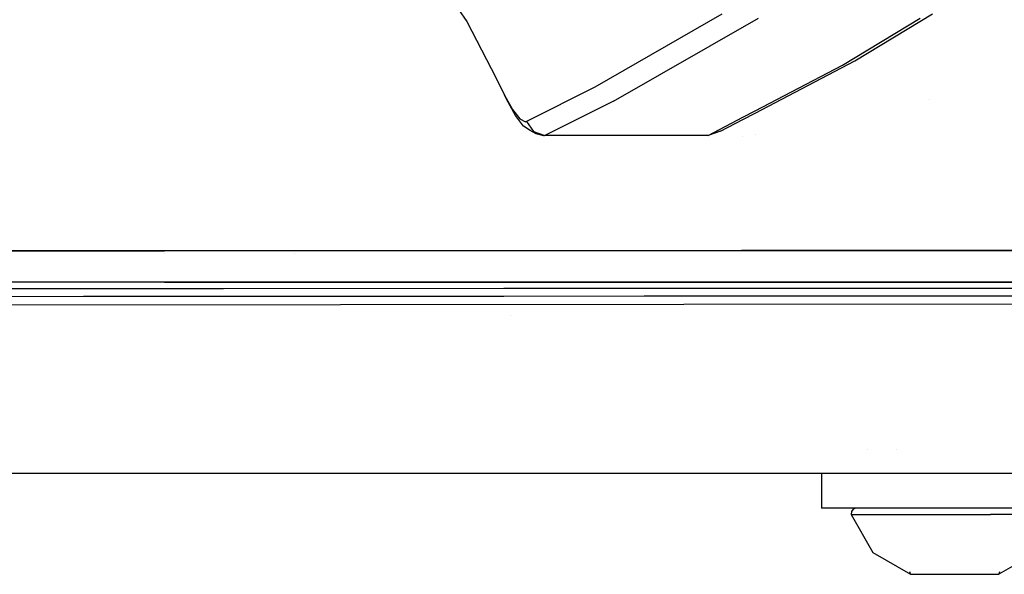
# Model space of a CAD drawing. Units: millimetres. Extents: x -1703 to 4859, y -1531 to 8378.
# Drawn here: x 386 to 484, y 835 to 890 of the extents above; entities that cross this region are included whole.
import ezdxf

# ---------------------------------------------------------------- set-up
doc = ezdxf.new("R2010")
doc.units = ezdxf.units.MM
doc.layers.add('1', color=7, linetype='CONTINUOUS', true_color=0xffffff)

msp = doc.modelspace()

# ---------------------------------------------------------------- linework, layer by layer
at = {"layer": '1', "color": 18, "linetype": 'CONTINUOUS'}
for p, q in [((426.65723, 894.95489, 1553.666592), (430.20153, 889.826506, 1554.309011)), ((430.20153, 889.826506, 1554.309011), (433.123857, 884.158581, 1554.942966)), ((455.649636, 890.539631, 1659.772831), (442.978173, 883.258551, 1592.582226)), ((455.649636, 890.539631, 1659.772831), (442.978173, 883.258551, 1592.582226)), ((444.834918, 881.865472, 1592.34941), (459.3274, 890.160769, 1669.155478)), ((444.834918, 881.865472, 1592.34941), (459.3274, 890.160769, 1669.155478)), ((467.69917, 885.469645, 1625.976205), (475.47248, 890.160769, 1669.152617)), ((467.69917, 885.469645, 1625.976205), (475.47248, 890.160769, 1669.152617)), ((468.921989, 885.876626, 1625.700831), (476.696521, 890.567511, 1668.898821)), ((458.996793, 880.675529, 1576.915486), (468.921989, 885.876626, 1625.700831)), ((458.994772, 880.906996, 1583.20559), (467.69917, 885.469645, 1625.976205)), ((458.994772, 880.906996, 1583.20559), (467.69917, 885.469645, 1625.976205)), ((433.123857, 884.158581, 1554.942966), (433.942556, 882.447451, 1555.461645)), ((442.978173, 883.258551, 1592.582226), (436.151683, 879.833192, 1560.434103)), ((442.978173, 883.258551, 1592.582226), (436.151683, 879.833192, 1560.434103)), ((434.150934, 882.057399, 1554.486394), (433.942556, 882.447451, 1555.461645)), ((433.942556, 882.447451, 1555.461645), (434.756458, 881.030291, 1556.586504)), ((433.942556, 882.447451, 1555.461645), (434.756458, 881.030291, 1556.586504)), ((435.050309, 880.421847, 1555.875421), (434.150934, 882.057399, 1554.486394)), ((444.834918, 881.865472, 1592.34941), (437.99901, 878.450125, 1560.174704)), ((444.834918, 881.865472, 1592.34941), (437.99901, 878.450125, 1560.174704)), ((476.379707, 881.992827, 1502.016621), (476.379707, 881.992827, 1502.016621)), ((476.379714, 881.992828, 1519.874594), (476.379714, 881.992828, 1519.874594)), ((434.756458, 881.030291, 1556.586504), (435.490012, 880.09879, 1558.187008)), ((434.756458, 881.030291, 1556.586504), (435.490012, 880.09879, 1558.187008)), ((457.749543, 880.254275, 1577.086936), (458.994751, 880.906985, 1583.205489)), ((457.749543, 880.254275, 1577.086936), (458.994751, 880.906985, 1583.205489)), ((458.994758, 880.906989, 1583.205524), (458.994771, 880.906995, 1583.205585)), ((458.994758, 880.906989, 1583.205524), (458.994771, 880.906995, 1583.205585)), ((435.848713, 879.378527, 1557.786226), (435.050309, 880.421847, 1555.875421)), ((435.490012, 880.09879, 1558.187008), (436.047941, 879.805535, 1559.990644)), ((435.490012, 880.09879, 1558.187008), (436.047941, 879.805535, 1559.990644)), ((454.307675, 878.450125, 1560.174704), (457.749533, 880.25427, 1577.086887)), ((454.307675, 878.450125, 1560.174704), (457.749533, 880.25427, 1577.086887)), ((455.52808, 878.857821, 1559.865713), (457.747496, 880.020861, 1570.774814)), ((457.747499, 880.020862, 1570.774826), (457.747506, 880.020866, 1570.774863)), ((457.747506, 880.020866, 1570.774864), (458.996771, 880.675518, 1576.91538)), ((457.749536, 880.254271, 1577.0869), (457.749543, 880.254275, 1577.086936)), ((457.749536, 880.254271, 1577.0869), (457.749543, 880.254275, 1577.086936)), ((458.996774, 880.675519, 1576.915393), (458.996774, 880.675519, 1576.915393)), ((458.996778, 880.675521, 1576.915411), (458.996792, 880.675529, 1576.915483)), ((436.507165, 878.928632, 1557.37114), (435.848713, 879.378527, 1557.786226)), ((436.151683, 879.833192, 1560.434103), (436.047941, 879.805535, 1559.990644)), ((436.151683, 879.833192, 1560.434103), (436.047941, 879.805535, 1559.990644)), ((436.151683, 879.833192, 1560.434103), (436.864585, 878.845662, 1560.382009)), ((436.151683, 879.833192, 1560.434103), (436.864585, 878.845662, 1560.382009)), ((437.104344, 878.588885, 1559.747458), (436.507165, 878.928632, 1557.37114)), ((436.864585, 878.845662, 1560.382009), (437.99901, 878.450125, 1560.174704)), ((436.864585, 878.845662, 1560.382009), (437.99901, 878.450125, 1560.174704)), ((437.89497, 878.412217, 1559.553385), (437.104344, 878.588885, 1559.747458)), ((444.700837, 878.450125, 1560.174704), (437.89497, 878.412217, 1559.553385)), ((437.99901, 878.450125, 1560.174704), (437.89497, 878.412217, 1559.553385)), ((437.99901, 878.450125, 1560.174704), (437.89497, 878.412217, 1559.553385)), ((444.700837, 878.450125, 1560.174704), (437.99901, 878.450125, 1560.174704)), ((444.700837, 878.450125, 1560.174704), (437.99901, 878.450125, 1560.174704)), ((454.307675, 878.450125, 1560.174704), (444.700837, 878.450125, 1560.174704)), ((455.52808, 878.857821, 1559.865713), (454.307675, 878.450125, 1560.174704)), ((457.732641, 878.318987, 1498.661102), (457.732641, 878.318987, 1498.661102)), ((459.015151, 878.571667, 1505.88931), (459.015151, 878.571667, 1505.88931)), ((400.000006, 866.944522, 1521.513462), (19.357414, 866.907767, 1521.418513)), ((19.357414, 866.907767, 1521.418513), (400.000006, 866.944522, 1521.513462)), ((457.633492, 866.955657, 1521.545308), (400.000006, 866.944522, 1521.513462)), ((400.000006, 866.944522, 1521.513462), (457.633492, 866.955657, 1521.545308)), ((400.000137, 866.640397, 1510.350234), (400.000137, 866.640397, 1510.350234)), ((413.03543, 866.644454, 1510.358359), (413.03543, 866.644454, 1510.358359)), ((459.116519, 866.955943, 1521.546127), (457.633492, 866.955657, 1521.545308)), ((457.633492, 866.955657, 1521.545308), (459.116519, 866.955943, 1521.546127)), ((476.248506, 866.959253, 1521.555594), (459.116523, 866.955943, 1521.546127)), ((459.116523, 866.955943, 1521.546127), (476.248506, 866.959253, 1521.555594)), ((477.751483, 866.959543, 1521.556424), (476.248514, 866.959253, 1521.555594)), ((476.248514, 866.959253, 1521.555594), (477.751483, 866.959543, 1521.556424)), ((492.552936, 866.962403, 1521.564603), (477.751492, 866.959543, 1521.556424)), ((477.751492, 866.959543, 1521.556424), (492.552936, 866.962403, 1521.564603)), ((400.002182, 863.797873, 1518.265128), (0, 863.759965, 1518.173695)), ((400.002182, 863.797873, 1518.265128), (0, 863.759965, 1518.173695)), ((400.002182, 863.797873, 1518.265128), (492.553145, 863.815516, 1518.311977)), ((492.553145, 863.815516, 1518.311977), (400.002182, 863.797873, 1518.265128)), ((433.898181, 863.161534, 1510.643244), (405.90474, 863.152713, 1510.62727)), ((447.894871, 863.166064, 1510.651708), (433.898181, 863.161534, 1510.643244)), ((461.891562, 863.170594, 1510.660291), (447.894871, 863.166064, 1510.651708)), ((475.888282, 863.175362, 1510.669112), (461.891562, 863.170594, 1510.660291)), ((492.553145, 863.181323, 1510.680079), (475.888282, 863.175362, 1510.669112)), ((391.90805, 863.148659, 1510.61964), (377.911329, 863.144606, 1510.612369)), ((391.909182, 862.35854, 1499.118209), (377.912432, 862.350911, 1499.111414)), ((391.909182, 862.35854, 1499.118209), (377.912432, 862.350911, 1499.111414)), ((405.90474, 863.152713, 1510.62727), (391.90805, 863.148659, 1510.61964)), ((405.905932, 862.366408, 1499.125361), (391.909182, 862.35854, 1499.118209)), ((405.905932, 862.366408, 1499.125361), (391.909182, 862.35854, 1499.118209)), ((433.899432, 862.383097, 1499.140143), (405.905932, 862.366408, 1499.125361)), ((433.899432, 862.383097, 1499.140143), (405.905932, 862.366408, 1499.125361)), ((447.896183, 862.39168, 1499.147892), (433.899432, 862.383097, 1499.140143)), ((447.896183, 862.39168, 1499.147892), (433.899432, 862.383097, 1499.140143)), ((461.892933, 862.40074, 1499.155998), (447.896183, 862.39168, 1499.147892)), ((461.892933, 862.40074, 1499.155998), (447.896183, 862.39168, 1499.147892)), ((475.889683, 862.410039, 1499.164224), (461.892933, 862.40074, 1499.155998)), ((475.889683, 862.410039, 1499.164224), (461.892933, 862.40074, 1499.155998)), ((492.553145, 862.421244, 1499.174356), (475.889683, 862.410039, 1499.164224)), ((492.553145, 862.421244, 1499.174356), (475.889683, 862.410039, 1499.164224)), ((492.553145, 861.626118, 1466.559179), (0.000053, 861.01386, 1466.289051)), ((434.587404, 860.521854, 1226.500042), (434.587404, 860.521854, 1226.500042)), ((470.24259, 847.115248, 1194.836862), (470.24259, 847.115248, 1194.836862)), ((473.057628, 847.08783, 1196.415798), (473.057628, 847.08783, 1196.415798)), ((-439.200014, 844.749898, 1254.050024), (711.175859, 844.749898, 1254.050024)), ((465.60511, 844.749898, 1199.344285), (465.60511, 841.249913, 1199.344285)), ((470.222354, 841.249913, 1207.341559), (465.60511, 841.249913, 1199.344285)), ((468.589932, 840.923995, 1195.182092), (468.574703, 840.625256, 1195.179351)), ((468.574703, 840.625256, 1195.179351), (470.727295, 836.810797, 1195.558913)), ((468.574703, 840.625256, 1195.179351), (469.820082, 840.625256, 1202.242263)), ((468.574703, 840.625256, 1195.179351), (469.820082, 840.625256, 1202.242263)), ((468.770415, 841.160506, 1195.213921), (468.589932, 840.923995, 1195.182092)), ((469.05154, 841.249913, 1195.263512), (468.770415, 841.160506, 1195.213921)), ((469.820082, 840.625256, 1202.242263), (475.314051, 840.625256, 1206.852324)), ((469.820082, 840.625256, 1202.242263), (475.314051, 840.625256, 1206.852324)), ((478.899986, 841.249913, 1210.500009), (470.239401, 841.249913, 1207.347764)), ((475.314051, 840.625256, 1206.852324), (482.48595, 840.625256, 1206.852324)), ((475.314051, 840.625256, 1206.852324), (482.48595, 840.625256, 1206.852324)), ((487.5606, 841.249913, 1207.347764), (478.899986, 841.249913, 1210.500009)), ((487.979919, 840.625256, 1202.242263), (482.48595, 840.625256, 1206.852324)), ((487.979919, 840.625256, 1202.242263), (482.48595, 840.625256, 1206.852324)), ((470.727295, 836.810797, 1195.558913), (474.497914, 834.65001, 1197.776206)), ((487.072706, 836.810797, 1195.558913), (483.302087, 834.65001, 1197.776206)), ((474.497914, 834.65001, 1196.223743), (474.429995, 834.903926, 1197.000034)), ((474.497914, 834.65001, 1197.776206), (475.028872, 834.65001, 1199.23497)), ((475.028872, 834.65001, 1199.23497), (476.026744, 834.65001, 1200.424202)), ((476.026744, 834.65001, 1200.424202), (477.371156, 834.65001, 1201.200493)), ((477.371156, 834.65001, 1201.200493), (478.899986, 834.65001, 1201.470025)), ((478.899986, 834.65001, 1201.470025), (480.428845, 834.65001, 1201.200493)), ((480.428845, 834.65001, 1201.200493), (481.773257, 834.65001, 1200.424202)), ((481.773257, 834.65001, 1200.424202), (482.771128, 834.65001, 1199.23497)), ((482.771128, 834.65001, 1199.23497), (483.302087, 834.65001, 1197.776206)), ((483.370006, 834.903926, 1197.000034), (483.302087, 834.65001, 1196.223743))]:
    msp.add_line(p, q, dxfattribs=at)

doc.saveas('drawing.dxf')
